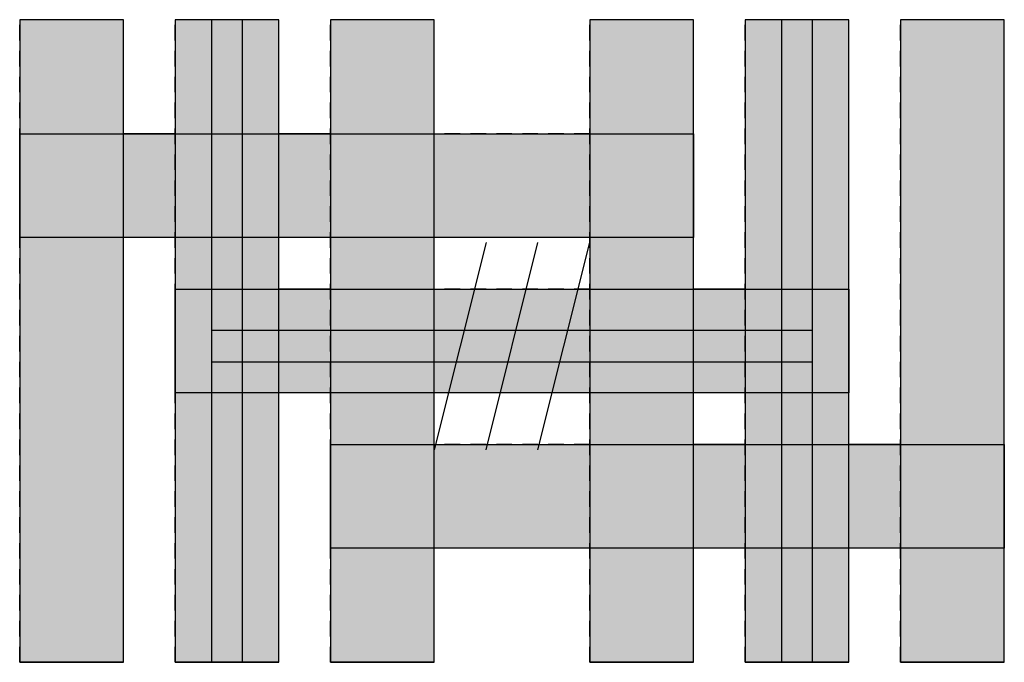
# Model space of a CAD drawing. Extents: x 3 to 22, y 23.5 to 35.9.
import ezdxf

# ---------------------------------------------------------------- set-up
doc = ezdxf.new("R2010")
doc.units = 0
doc.header["$MEASUREMENT"] = 0
doc.linetypes.add('L000000020000FFFFFF', pattern=[0])
doc.linetypes.add('L014100020032000000', pattern=[0.5, 0.3, -0.2])
doc.layers.get('0').update_dxf_attribs({"linetype": 'CONTINUOUS'})
for name, color, linetype in [('56', 7, 'CONTINUOUS'), ('57', 7, 'CONTINUOUS'), ('58', 7, 'CONTINUOUS'), ('59', 7, 'CONTINUOUS')]:
    doc.layers.add(name, color=color, linetype=linetype)

# ---------------------------------------------------------------- blocks, each defined once
blk = doc.blocks.new('ZH216')
at = {"layer": '56', "color": 7, "linetype": 'CONTINUOUS'}
for points in [[(5, 23.5), (5, 35.9), (3, 35.9), (3, 23.5)], [(8, 23.5), (8, 35.9), (6, 35.9), (6, 23.5)], [(11, 23.5), (11, 35.9), (9, 35.9), (9, 23.5)], [(16, 23.5), (16, 35.9), (14, 35.9), (14, 23.5)], [(19, 23.5), (19, 35.9), (17, 35.9), (17, 23.5)], [(22, 23.5), (22, 35.9), (20, 35.9), (20, 23.5)], [(16, 33.7), (16, 31.7), (3, 31.7), (3, 33.7)], [(19, 30.7), (19, 28.7), (6, 28.7), (6, 30.7)], [(22, 27.7), (22, 25.7), (9, 25.7), (9, 27.7)]]:
    blk.add_lwpolyline(points, close=True, dxfattribs=at)
at = {"layer": '56', "color": 255, "linetype": 'CONTINUOUS'}
for points in [[(5, 23.5), (5, 35.9), (3, 23.5), (3, 35.9)], [(8, 23.5), (8, 35.9), (6, 23.5), (6, 35.9)], [(11, 23.5), (11, 35.9), (9, 23.5), (9, 35.9)], [(16, 23.5), (16, 35.9), (14, 23.5), (14, 35.9)], [(19, 23.5), (19, 35.9), (17, 23.5), (17, 35.9)], [(22, 23.5), (22, 35.9), (20, 23.5), (20, 35.9)], [(16, 33.7), (16, 31.7), (3, 33.7), (3, 31.7)], [(19, 30.7), (19, 28.7), (6, 30.7), (6, 28.7)], [(22, 27.7), (22, 25.7), (9, 27.7), (9, 25.7)]]:
    blk.add_solid(points, dxfattribs=at)
at = {"layer": '57', "color": 7, "linetype": 'CONTINUOUS'}
for p, q in [((5, 35.9), (3, 35.9)), ((8, 35.9), (6, 35.9)), ((11, 35.9), (9, 35.9)), ((16, 35.9), (14, 35.9)), ((19, 35.9), (17, 35.9)), ((22, 35.9), (20, 35.9)), ((6, 33.7), (5, 33.7)), ((9, 33.7), (8, 33.7)), ((6, 31.7), (5, 31.7)), ((9, 31.7), (8, 31.7)), ((9, 30.7), (8, 30.7)), ((17, 30.7), (16, 30.7)), ((9, 28.7), (8, 28.7)), ((17, 28.7), (16, 28.7)), ((17, 27.7), (16, 27.7)), ((20, 27.7), (19, 27.7)), ((17, 25.7), (16, 25.7)), ((20, 25.7), (19, 25.7)), ((5, 23.5), (3, 23.5)), ((8, 23.5), (6, 23.5)), ((11, 23.5), (9, 23.5)), ((16, 23.5), (14, 23.5)), ((19, 23.5), (17, 23.5)), ((22, 23.5), (20, 23.5))]:
    blk.add_line(p, q, dxfattribs=at)
at = {"layer": '57', "color": 7, "linetype": 'L014100020032000000'}
for p, q in [((3, 23.5), (3, 35.9)), ((5, 23.5), (5, 35.9)), ((6, 23.5), (6, 35.9)), ((8, 23.5), (8, 35.9)), ((9, 23.5), (9, 35.9)), ((11, 23.5), (11, 35.9)), ((14, 23.5), (14, 35.9)), ((16, 23.5), (16, 35.9)), ((17, 23.5), (17, 35.9)), ((19, 23.5), (19, 35.9)), ((20, 23.5), (20, 35.9)), ((22, 23.5), (22, 35.9)), ((14, 33.7), (11, 33.7)), ((14, 31.7), (11, 31.7)), ((14, 30.7), (11, 30.7)), ((14, 28.7), (11, 28.7)), ((14, 27.7), (11, 27.7)), ((14, 25.7), (11, 25.7))]:
    blk.add_line(p, q, dxfattribs=at)
at = {"layer": '57', "color": 255, "linetype": 'L000000020000FFFFFF'}
for points in [[(5, 23.5), (5, 35.9), (3, 35.9), (3, 23.5)], [(8, 23.5), (8, 35.9), (6, 35.9), (6, 23.5)], [(11, 23.5), (11, 35.9), (9, 35.9), (9, 23.5)], [(16, 23.5), (16, 35.9), (14, 35.9), (14, 23.5)], [(19, 23.5), (19, 35.9), (17, 35.9), (17, 23.5)], [(22, 23.5), (22, 35.9), (20, 35.9), (20, 23.5)], [(16, 33.7), (16, 31.7), (3, 31.7), (3, 33.7)], [(19, 30.7), (19, 28.7), (6, 28.7), (6, 30.7)], [(22, 27.7), (22, 25.7), (9, 25.7), (9, 27.7)]]:
    blk.add_lwpolyline(points, close=True, dxfattribs=at)
for points in [[(5, 23.5), (5, 35.9), (3, 23.5), (3, 35.9)], [(8, 23.5), (8, 35.9), (6, 23.5), (6, 35.9)], [(11, 23.5), (11, 35.9), (9, 23.5), (9, 35.9)], [(16, 23.5), (16, 35.9), (14, 23.5), (14, 35.9)], [(19, 23.5), (19, 35.9), (17, 23.5), (17, 35.9)], [(22, 23.5), (22, 35.9), (20, 23.5), (20, 35.9)], [(16, 33.7), (16, 31.7), (3, 33.7), (3, 31.7)], [(19, 30.7), (19, 28.7), (6, 30.7), (6, 28.7)], [(22, 27.7), (22, 25.7), (9, 27.7), (9, 25.7)]]:
    blk.add_solid(points, dxfattribs=at)
at = {"layer": '58', "color": 7, "linetype": 'CONTINUOUS'}
for points in [[(5, 23.5), (5, 35.9), (3, 35.9), (3, 23.5)], [(8, 23.5), (8, 35.9), (6, 35.9), (6, 23.5)], [(11, 23.5), (11, 35.9), (9, 35.9), (9, 23.5)], [(16, 23.5), (16, 35.9), (14, 35.9), (14, 23.5)], [(19, 23.5), (19, 35.9), (17, 35.9), (17, 23.5)], [(22, 23.5), (22, 35.9), (20, 35.9), (20, 23.5)], [(16, 33.7), (16, 31.7), (3, 31.7), (3, 33.7)], [(19, 30.7), (19, 28.7), (6, 28.7), (6, 30.7)], [(22, 27.7), (22, 25.7), (9, 25.7), (9, 27.7)]]:
    blk.add_lwpolyline(points, close=True, dxfattribs=at)
at = {"layer": '58', "color": 30, "linetype": 'CONTINUOUS'}
for points in [[(5, 23.5), (5, 35.9), (3, 23.5), (3, 35.9)], [(8, 23.5), (8, 35.9), (6, 23.5), (6, 35.9)], [(11, 23.5), (11, 35.9), (9, 23.5), (9, 35.9)], [(16, 23.5), (16, 35.9), (14, 23.5), (14, 35.9)], [(19, 23.5), (19, 35.9), (17, 23.5), (17, 35.9)], [(22, 23.5), (22, 35.9), (20, 23.5), (20, 35.9)], [(16, 33.7), (16, 31.7), (3, 33.7), (3, 31.7)], [(19, 30.7), (19, 28.7), (6, 30.7), (6, 28.7)], [(22, 27.7), (22, 25.7), (9, 27.7), (9, 25.7)]]:
    blk.add_solid(points, dxfattribs=at)
at = {"layer": '59', "color": 7, "linetype": 'CONTINUOUS'}
for p, q in [((12, 31.6), (11, 27.6)), ((12, 27.6), (13, 31.6)), ((13, 27.6), (14, 31.6))]:
    blk.add_line(p, q, dxfattribs=at)
for points in [[(7.3, 23.5), (7.3, 35.9), (6.7, 35.9), (6.7, 23.5)], [(18.3, 23.5), (18.3, 35.9), (17.7, 35.9), (17.7, 23.5)], [(18.3, 29.3), (18.3, 29.9), (6.7, 29.9), (6.7, 29.3)]]:
    blk.add_lwpolyline(points, close=True, dxfattribs=at)
for points in [[(7.3, 23.5), (7.3, 35.9), (6.7, 23.5), (6.7, 35.9)], [(18.3, 23.5), (18.3, 35.9), (17.7, 23.5), (17.7, 35.9)], [(18.3, 29.3), (18.3, 29.9), (6.7, 29.3), (6.7, 29.9)]]:
    blk.add_solid(points, dxfattribs=at)

msp = doc.modelspace()

# ---------------------------------------------------------------- block references
msp.add_blockref('ZH216', (0, 0))

doc.saveas('drawing.dxf')
